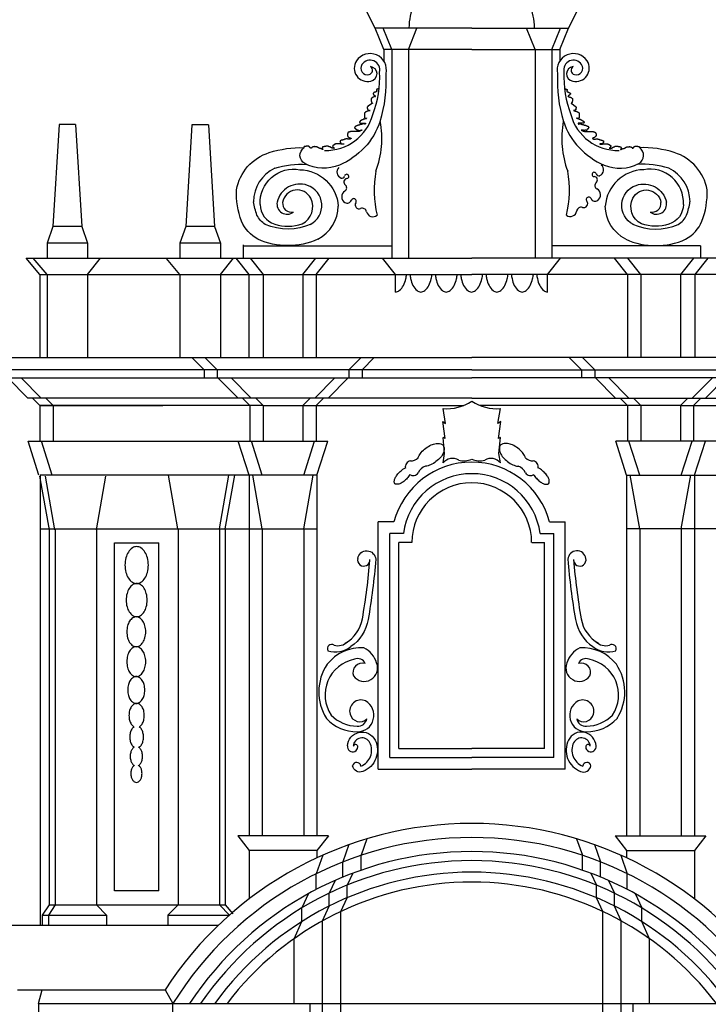
# Model space of a CAD drawing. Extents: x -59 to 4, y 7 to 66.4.
# Drawn here: x -51.4 to -49.3, y 61.9 to 64.9 of the extents above; entities that cross this region are included whole.
import ezdxf

# ---------------------------------------------------------------- set-up
doc = ezdxf.new("R2010")
doc.units = 0
doc.header["$MEASUREMENT"] = 0
doc.layers.get('0').update_dxf_attribs({"color": 4, "linetype": 'CONTINUOUS'})

msp = doc.modelspace()

# ---------------------------------------------------------------- linework, layer by layer
at = {"color": 7}
for p, q in [((-50.3535, 64.8497), (-50.3827, 64.9069)), ((-49.769, 64.8497), (-49.7399, 64.9069)), ((-50.3272, 64.7847), (-50.3535, 64.8497)), ((-50.0613, 64.8497), (-50.3535, 64.8497)), ((-50.3029, 64.7847), (-50.3292, 64.8497)), ((-50.2529, 64.7847), (-50.2271, 64.8497)), ((-50.0613, 64.8497), (-49.769, 64.8497)), ((-49.8696, 64.7847), (-49.8954, 64.8497)), ((-49.8196, 64.7847), (-49.7933, 64.8497)), ((-49.7954, 64.7847), (-49.769, 64.8497)), ((-50.3272, 64.7847), (-50.3272, 64.7496)), ((-50.3029, 64.7847), (-50.3272, 64.7847)), ((-50.0613, 64.7847), (-50.3029, 64.7847)), ((-50.3029, 64.7847), (-50.3029, 64.1537)), ((-50.2529, 64.7847), (-50.2529, 64.1537)), ((-50.0613, 64.7847), (-49.8196, 64.7847)), ((-49.8696, 64.7847), (-49.8696, 64.1537)), ((-49.8196, 64.7847), (-49.8196, 64.1537)), ((-49.8196, 64.7847), (-49.7954, 64.7847)), ((-49.7954, 64.7847), (-49.7954, 64.7496)), ((-51.3095, 64.5579), (-51.3283, 64.2489)), ((-51.2595, 64.5579), (-51.3095, 64.5579)), ((-51.2595, 64.5579), (-51.2408, 64.2488)), ((-50.9076, 64.5566), (-50.9264, 64.2489)), ((-50.8576, 64.5566), (-50.9076, 64.5566)), ((-50.8576, 64.5566), (-50.8389, 64.2488)), ((-51.3283, 64.2489), (-51.3458, 64.1989)), ((-51.2408, 64.2488), (-51.3283, 64.2489)), ((-51.2408, 64.2488), (-51.2233, 64.1988)), ((-50.9264, 64.2489), (-50.9439, 64.1989)), ((-50.8389, 64.2488), (-50.9264, 64.2489)), ((-50.8389, 64.2488), (-50.8214, 64.1988)), ((-51.2233, 64.1988), (-51.3458, 64.1989)), ((-51.3458, 64.1989), (-51.3458, 64.1537)), ((-51.2233, 64.1988), (-51.2233, 64.1537)), ((-50.8214, 64.1988), (-50.9439, 64.1989)), ((-50.9439, 64.1989), (-50.9439, 64.1537)), ((-50.8214, 64.1988), (-50.8214, 64.1537)), ((-50.753, 64.1937), (-50.753, 64.1537)), ((-50.753, 64.1904), (-50.3025, 64.1904)), ((-49.3695, 64.1904), (-49.8201, 64.1904)), ((-49.3695, 64.1904), (-49.3695, 64.1537)), ((-51.3674, 64.1039), (-51.4092, 64.1537)), ((-51.4092, 64.1537), (-50.0613, 64.1537)), ((-51.3458, 64.1039), (-51.3876, 64.1537)), ((-51.3458, 64.1537), (-51.2233, 64.1537)), ((-51.2233, 64.1039), (-51.184, 64.1537)), ((-50.9439, 64.1039), (-50.9847, 64.1524)), ((-50.9439, 64.1537), (-50.8214, 64.1537)), ((-50.8214, 64.1039), (-50.7821, 64.1537)), ((-50.7749, 64.1537), (-50.7356, 64.1039)), ((-50.7314, 64.1537), (-50.6921, 64.1039)), ((-50.5721, 64.1039), (-50.5329, 64.1537)), ((-50.5321, 64.1039), (-50.4929, 64.1537)), ((-50.2919, 64.1039), (-50.3312, 64.1537)), ((-48.7133, 64.1537), (-50.0613, 64.1537)), ((-49.832, 64.1039), (-49.7928, 64.1537)), ((-49.5904, 64.1039), (-49.6296, 64.1537)), ((-49.5504, 64.1039), (-49.5896, 64.1537)), ((-49.3911, 64.1537), (-49.4304, 64.1039)), ((-49.3476, 64.1537), (-49.3869, 64.1039)), ((-51.3674, 64.1039), (-51.3674, 63.8527)), ((-51.3674, 64.1039), (-50.0613, 64.1039)), ((-51.3458, 64.1039), (-51.3458, 63.8528)), ((-51.2233, 64.1039), (-51.2233, 63.8548)), ((-50.9439, 64.1039), (-50.9439, 63.8528)), ((-50.8214, 64.1039), (-50.8214, 63.8548)), ((-50.7356, 64.1039), (-50.7356, 63.8527)), ((-50.6921, 64.1039), (-50.6921, 63.8527)), ((-50.5721, 64.1039), (-50.5721, 63.8527)), ((-50.5321, 64.1039), (-50.5321, 63.8527)), ((-50.2919, 64.0508), (-50.2919, 64.1039)), ((-48.7552, 64.1039), (-50.0613, 64.1039)), ((-49.832, 64.0508), (-49.832, 64.1039)), ((-49.5904, 64.1039), (-49.5904, 63.8527)), ((-49.5504, 64.1039), (-49.5504, 63.8527)), ((-49.4304, 64.1039), (-49.4304, 63.8527)), ((-49.3869, 64.1039), (-49.3869, 63.8527)), ((-51.6063, 63.8527), (-50.0613, 63.8527)), ((-51.5434, 63.8527), (-50.0954, 63.8527)), ((-50.9081, 63.8527), (-50.8711, 63.8156)), ((-50.8681, 63.8527), (-50.8311, 63.8156)), ((-50.3961, 63.8527), (-50.4332, 63.8156)), ((-50.3561, 63.8527), (-50.3932, 63.8156)), ((-48.4779, 63.8527), (-50.0613, 63.8527)), ((-48.4779, 63.8527), (-50.0272, 63.8527)), ((-49.7664, 63.8527), (-49.7294, 63.8156)), ((-49.7264, 63.8527), (-49.6894, 63.8156)), ((-50.0613, 63.8156), (-51.5063, 63.8156)), ((-50.8711, 63.8156), (-50.8711, 63.7906)), ((-50.8311, 63.8156), (-50.8311, 63.7906)), ((-50.4332, 63.8156), (-50.4332, 63.7906)), ((-50.3932, 63.8156), (-50.3932, 63.7906)), ((-50.0613, 63.8156), (-48.4779, 63.8156)), ((-49.7294, 63.8156), (-49.7294, 63.7906)), ((-49.6894, 63.8156), (-49.6894, 63.7906)), ((-51.5063, 63.7906), (-50.0613, 63.7906)), ((-51.464, 63.7906), (-51.4034, 63.7299)), ((-51.424, 63.7906), (-51.3634, 63.7299)), ((-50.8288, 63.7906), (-50.7681, 63.7299)), ((-50.7888, 63.7906), (-50.7281, 63.7299)), ((-50.4755, 63.7906), (-50.5361, 63.7299)), ((-50.4355, 63.7906), (-50.4961, 63.7299)), ((-48.6162, 63.7906), (-50.0613, 63.7906)), ((-49.687, 63.7906), (-49.6264, 63.7299)), ((-49.647, 63.7906), (-49.5864, 63.7299)), ((-49.3338, 63.7906), (-49.3944, 63.7299)), ((-49.2938, 63.7906), (-49.3544, 63.7299)), ((-50.0613, 63.7299), (-51.4034, 63.7299)), ((-51.3896, 63.7299), (-51.3674, 63.7077)), ((-51.3674, 63.7077), (-51.3674, 63.5999)), ((-50.6921, 63.7077), (-51.3674, 63.7077)), ((-51.3669, 63.7077), (-50.9952, 63.7077)), ((-51.3496, 63.7299), (-51.3274, 63.7077)), ((-51.3274, 63.7077), (-51.3274, 63.5999)), ((-50.7544, 63.7299), (-50.7321, 63.7077)), ((-50.7321, 63.7077), (-50.7321, 63.5999)), ((-50.7144, 63.7299), (-50.6921, 63.7077)), ((-50.6921, 63.7077), (-50.6921, 63.5999)), ((-50.6921, 63.7077), (-50.0857, 63.7077)), ((-50.5499, 63.7299), (-50.5721, 63.7077)), ((-50.5721, 63.7077), (-50.5721, 63.5999)), ((-50.5099, 63.7299), (-50.5321, 63.7077)), ((-50.5321, 63.7077), (-50.5321, 63.5999)), ((-50.0613, 63.7299), (-48.7192, 63.7299)), ((-49.4304, 63.7077), (-50.0368, 63.7077)), ((-49.6126, 63.7299), (-49.5904, 63.7077)), ((-49.5904, 63.7077), (-49.5904, 63.5999)), ((-49.5726, 63.7299), (-49.5504, 63.7077)), ((-49.5504, 63.7077), (-49.5504, 63.5999)), ((-49.4081, 63.7299), (-49.4304, 63.7077)), ((-49.4304, 63.7077), (-48.7552, 63.7077)), ((-49.4304, 63.7077), (-49.4304, 63.5999)), ((-49.3681, 63.7299), (-49.3904, 63.7077)), ((-49.3904, 63.7077), (-49.3904, 63.5999)), ((-50.1404, 63.6533), (-50.148, 63.6981)), ((-49.9821, 63.6533), (-49.9746, 63.6981)), ((-50.1419, 63.6078), (-50.1487, 63.6594)), ((-50.1487, 63.6594), (-50.1404, 63.6533)), ((-49.9738, 63.6594), (-49.9821, 63.6533)), ((-49.9806, 63.6078), (-49.9738, 63.6594)), ((-51.3701, 63.4964), (-51.403, 63.5999)), ((-51.403, 63.5999), (-50.4965, 63.5999)), ((-51.3301, 63.4964), (-51.363, 63.5999)), ((-50.7349, 63.4964), (-50.7678, 63.5999)), ((-50.6949, 63.4964), (-50.7278, 63.5999)), ((-50.5694, 63.4964), (-50.5365, 63.5999)), ((-50.5294, 63.4964), (-50.4965, 63.5999)), ((-50.1434, 63.5622), (-50.148, 63.6101)), ((-50.1419, 63.6078), (-50.148, 63.6101)), ((-49.9746, 63.6101), (-49.9806, 63.6078)), ((-49.9791, 63.5622), (-49.9746, 63.6101)), ((-48.7195, 63.5999), (-49.6261, 63.5999)), ((-49.5931, 63.4964), (-49.6261, 63.5999)), ((-49.5531, 63.4964), (-49.5861, 63.5999)), ((-49.4276, 63.4964), (-49.3947, 63.5999)), ((-49.3876, 63.4964), (-49.3547, 63.5999)), ((-50.148, 63.5334), (-50.1434, 63.5622)), ((-49.9746, 63.5334), (-49.9791, 63.5622)), ((-50.5294, 63.4964), (-51.3669, 63.4964)), ((-51.3669, 63.4964), (-51.3669, 62.1334)), ((-50.9499, 63.3337), (-50.9786, 63.4964)), ((-50.8244, 63.3337), (-50.7956, 63.4964)), ((-50.8069, 63.3337), (-50.7781, 63.4964)), ((-50.7349, 63.4964), (-50.7349, 62.4056)), ((-50.6949, 63.3337), (-50.7236, 63.4964)), ((-50.5694, 63.3337), (-50.5406, 63.4964)), ((-50.5294, 63.4964), (-50.5294, 62.4056)), ((-49.5931, 63.4964), (-48.7556, 63.4964)), ((-49.5931, 63.4964), (-49.5931, 62.4056)), ((-49.5531, 63.3337), (-49.5819, 63.4964)), ((-49.4276, 63.3337), (-49.3989, 63.4964)), ((-49.3876, 63.4964), (-49.3876, 62.4056)), ((-51.3387, 63.3309), (-51.3674, 63.4937)), ((-51.3221, 63.3309), (-51.3509, 63.4937)), ((-51.1966, 63.3309), (-51.1679, 63.4937)), ((-50.2967, 63.3549), (-50.3441, 63.3549)), ((-50.3441, 62.6072), (-50.3441, 63.3549)), ((-49.8258, 63.3549), (-49.7784, 63.3549)), ((-49.7784, 62.6072), (-49.7784, 63.3549)), ((-51.3669, 63.3337), (-50.5294, 63.3337)), ((-51.3391, 63.3337), (-51.3391, 62.1962)), ((-51.3216, 63.3309), (-51.3216, 62.1962)), ((-51.1966, 63.3309), (-51.1966, 62.1962)), ((-50.9494, 63.3337), (-50.9494, 62.1962)), ((-50.8244, 63.3337), (-50.8244, 62.1962)), ((-50.8069, 63.3337), (-50.8069, 62.1962)), ((-50.6949, 63.3337), (-50.6949, 62.4056)), ((-50.5694, 63.3337), (-50.5694, 62.4056)), ((-50.2681, 63.3199), (-50.3091, 63.3199)), ((-50.3091, 62.6422), (-50.3091, 63.3199)), ((-49.8545, 63.3199), (-49.8134, 63.3199)), ((-49.8134, 62.6422), (-49.8134, 63.3199)), ((-48.7556, 63.3337), (-49.5931, 63.3337)), ((-49.5531, 63.3337), (-49.5531, 62.4056)), ((-49.4276, 63.3337), (-49.4276, 62.4056)), ((-51.142, 62.2389), (-51.142, 63.2919)), ((-51.142, 63.2919), (-51.0076, 63.2919)), ((-51.0076, 62.2389), (-51.0076, 63.2919)), ((-50.2424, 63.2924), (-50.2816, 63.2924)), ((-50.2816, 62.6697), (-50.2816, 63.2924)), ((-49.8801, 63.2924), (-49.8409, 63.2924)), ((-49.8409, 62.6697), (-49.8409, 63.2924)), ((-50.2816, 62.6697), (-50.0613, 62.6697)), ((-49.8409, 62.6697), (-50.0613, 62.6697)), ((-50.3091, 62.6422), (-50.0613, 62.6422)), ((-49.8134, 62.6422), (-50.0613, 62.6422)), ((-50.3441, 62.6072), (-50.0613, 62.6072)), ((-49.7784, 62.6072), (-50.0613, 62.6072)), ((-50.7689, 62.4056), (-50.7349, 62.3606)), ((-50.4946, 62.4056), (-50.7689, 62.4056)), ((-50.4946, 62.4056), (-50.5294, 62.3606)), ((-50.3782, 62.3962), (-50.3956, 62.3462)), ((-49.7443, 62.3962), (-49.7269, 62.3462)), ((-49.6279, 62.4056), (-49.3536, 62.4056)), ((-49.6279, 62.4056), (-49.5931, 62.3606)), ((-49.3536, 62.4056), (-49.3876, 62.3606)), ((-50.4328, 62.3784), (-50.4509, 62.3262)), ((-49.6897, 62.3784), (-49.6716, 62.3262)), ((-50.7349, 62.3606), (-50.7349, 62.2139)), ((-50.5294, 62.3606), (-50.7349, 62.3606)), ((-50.5119, 62.3467), (-50.5314, 62.2906)), ((-50.5294, 62.3606), (-50.5294, 62.3387)), ((-50.3956, 62.3013), (-50.3956, 62.3465)), ((-49.7269, 62.3013), (-49.7269, 62.3465)), ((-49.6106, 62.3467), (-49.5911, 62.2906)), ((-49.5931, 62.3606), (-49.3876, 62.3606)), ((-49.5931, 62.3606), (-49.5931, 62.3387)), ((-49.3876, 62.3606), (-49.3876, 62.2139)), ((-50.4509, 62.2804), (-50.4509, 62.3262)), ((-49.6716, 62.2804), (-49.6716, 62.3262)), ((-50.5314, 62.243), (-50.5314, 62.2906)), ((-50.421, 62.2922), (-50.438, 62.2559)), ((-49.7015, 62.2922), (-49.6845, 62.2559)), ((-49.5911, 62.243), (-49.5911, 62.2906)), ((-50.4747, 62.2702), (-50.4929, 62.2315)), ((-50.438, 62.218), (-50.438, 62.2561)), ((-49.6845, 62.218), (-49.6845, 62.2561)), ((-49.6478, 62.2702), (-49.6296, 62.2315)), ((-51.0076, 62.2389), (-51.142, 62.2389)), ((-50.5549, 62.2304), (-50.5753, 62.1868)), ((-50.4929, 62.1925), (-50.4929, 62.2315)), ((-50.4572, 62.1765), (-50.4386, 62.2177)), ((-49.6654, 62.1765), (-49.6839, 62.2177)), ((-49.6296, 62.1925), (-49.6296, 62.2315)), ((-49.5676, 62.2304), (-49.5472, 62.1868)), ((-51.3391, 62.1962), (-51.3602, 62.1652)), ((-51.3216, 62.1962), (-51.3409, 62.1652)), ((-51.3391, 62.1962), (-50.8069, 62.1962)), ((-51.1966, 62.1962), (-51.1656, 62.1652)), ((-50.9494, 62.1962), (-50.9804, 62.1652)), ((-50.8244, 62.1962), (-50.7937, 62.1655)), ((-50.8069, 62.1962), (-50.7843, 62.1693)), ((-50.5753, 62.1456), (-50.5753, 62.1868)), ((-50.5129, 62.1479), (-50.4929, 62.1925)), ((-49.6096, 62.1479), (-49.6296, 62.1925)), ((-49.5472, 62.1456), (-49.5472, 62.1868)), ((-51.3602, 62.1652), (-51.3602, 62.1334)), ((-51.3602, 62.1652), (-51.1656, 62.1652)), ((-51.3409, 62.1652), (-51.3409, 62.1334)), ((-51.1656, 62.1652), (-51.1656, 62.1334)), ((-50.9804, 62.1652), (-50.9804, 62.1334)), ((-50.9804, 62.1652), (-50.794, 62.1652)), ((-50.4572, 61.8552), (-50.4572, 62.1765)), ((-49.6654, 61.8552), (-49.6654, 62.1765)), ((-50.8284, 62.1334), (-51.5063, 62.1334)), ((-50.5986, 62.0939), (-50.5753, 62.1456)), ((-50.5129, 61.7927), (-50.5129, 62.1479)), ((-49.6096, 61.7927), (-49.6096, 62.1479)), ((-49.5239, 62.0939), (-49.5472, 62.1456)), ((-50.5986, 61.8966), (-50.5986, 62.0939)), ((-49.5239, 61.8966), (-49.5239, 62.0939)), ((-51.4349, 61.9389), (-50.989, 61.9389)), ((-51.3721, 61.8974), (-51.3609, 61.9389)), ((-50.989, 61.9389), (-50.965, 61.8974)), ((-51.3721, 61.8974), (-51.3721, 61.8552)), ((-51.3721, 61.8974), (-49.1575, 61.8974)), ((-50.965, 61.8552), (-50.965, 61.8974)), ((-50.5497, 61.8552), (-50.5497, 61.8974)), ((-49.5729, 61.8552), (-49.5729, 61.8974))]:
    msp.add_line(p, q, dxfattribs=at)
for points in [[(-50.3417, 64.6658), (-50.3457, 64.6658), (-50.3457, 64.6648), (-50.3485, 64.6648), (-50.3485, 64.6639), (-50.3494, 64.6639), (-50.3494, 64.6601), (-50.3485, 64.6601), (-50.3485, 64.6592), (-50.3476, 64.6592), (-50.3485, 64.6592), (-50.3485, 64.6571), (-50.3504, 64.6571), (-50.3504, 64.6562), (-50.3513, 64.6562), (-50.3513, 64.6552), (-50.3553, 64.6552), (-50.3553, 64.6543), (-50.3572, 64.6543), (-50.3572, 64.6533), (-50.3581, 64.6533), (-50.3581, 64.6524), (-50.359, 64.6524), (-50.36, 64.6515), (-50.36, 64.6496), (-50.359, 64.6496), (-50.3581, 64.6486), (-50.3581, 64.6475), (-50.3572, 64.6475), (-50.3572, 64.6466), (-50.3553, 64.6466), (-50.3553, 64.6456), (-50.3543, 64.6456), (-50.3543, 64.6447), (-50.3532, 64.6447), (-50.3532, 64.6428), (-50.3523, 64.6428), (-50.3532, 64.6428), (-50.3532, 64.6437), (-50.3532, 64.6428), (-50.3553, 64.6428), (-50.3553, 64.6419), (-50.3572, 64.6419), (-50.3572, 64.6409), (-50.36, 64.6409), (-50.36, 64.64), (-50.3609, 64.64), (-50.3609, 64.639), (-50.3619, 64.639), (-50.3628, 64.6381), (-50.3637, 64.637), (-50.3649, 64.637), (-50.3649, 64.636), (-50.3658, 64.636), (-50.3658, 64.6285), (-50.3649, 64.6275), (-50.3649, 64.6245), (-50.3637, 64.6245), (-50.3637, 64.6236), (-50.3628, 64.6236), (-50.3628, 64.6227), (-50.3619, 64.6227), (-50.3619, 64.6217), (-50.3628, 64.6217), (-50.3628, 64.6208), (-50.3637, 64.6208), (-50.3637, 64.6198), (-50.3649, 64.6198), (-50.3743, 64.613), (-50.3743, 64.6121), (-50.3764, 64.6121), (-50.3764, 64.6112), (-50.3773, 64.6102), (-50.3773, 64.6074), (-50.3764, 64.6065), (-50.3764, 64.6044), (-50.3754, 64.6034), (-50.3754, 64.6025), (-50.3743, 64.6016), (-50.3743, 64.6006), (-50.3724, 64.6006), (-50.3724, 64.5997), (-50.3686, 64.5997), (-50.3705, 64.5997), (-50.3705, 64.5987), (-50.3743, 64.5987), (-50.3743, 64.5978), (-50.3773, 64.5978), (-50.3783, 64.5969), (-50.3792, 64.5969), (-50.3801, 64.5959), (-50.382, 64.5959), (-50.382, 64.595), (-50.3839, 64.595), (-50.3839, 64.5938), (-50.3848, 64.5929), (-50.386, 64.5929), (-50.386, 64.5777), (-50.3848, 64.5777), (-50.3848, 64.5767), (-50.3839, 64.5767), (-50.3839, 64.5758), (-50.3792, 64.5758), (-50.3792, 64.5777), (-50.3801, 64.5777), (-50.3801, 64.5767), (-50.3811, 64.5758), (-50.3839, 64.5758), (-50.3839, 64.5748), (-50.3848, 64.5748), (-50.386, 64.5739), (-50.3897, 64.5739), (-50.3897, 64.5728), (-50.3907, 64.5718), (-50.3935, 64.5718), (-50.3935, 64.5709), (-50.3944, 64.5709), (-50.3954, 64.5699), (-50.3965, 64.5699), (-50.3965, 64.569), (-50.3984, 64.569), (-50.3984, 64.5681), (-50.3993, 64.5681), (-50.3993, 64.5671), (-50.4003, 64.5671), (-50.4003, 64.5662), (-50.4012, 64.5662), (-50.4012, 64.5633), (-50.4003, 64.5633), (-50.4003, 64.5622), (-50.3984, 64.5622), (-50.3984, 64.5613), (-50.383, 64.5613), (-50.383, 64.5594), (-50.3839, 64.5594), (-50.3839, 64.5584), (-50.3848, 64.5584), (-50.386, 64.5594), (-50.3907, 64.5594), (-50.3916, 64.5584), (-50.3935, 64.5584), (-50.3944, 64.5575), (-50.3984, 64.5575), (-50.3993, 64.5566), (-50.4012, 64.5566), (-50.4012, 64.5556), (-50.405, 64.5556), (-50.4059, 64.5547), (-50.408, 64.5547), (-50.408, 64.5537), (-50.4099, 64.5537), (-50.4099, 64.5528), (-50.4127, 64.5528), (-50.4127, 64.5517), (-50.4137, 64.5507), (-50.4146, 64.5507), (-50.4146, 64.5488), (-50.4155, 64.5488), (-50.4155, 64.5479), (-50.4146, 64.547), (-50.4137, 64.547), (-50.4137, 64.5451), (-50.4127, 64.5451), (-50.4127, 64.5441), (-50.4118, 64.5432), (-50.4099, 64.5432), (-50.4099, 64.5423), (-50.409, 64.5423), (-50.409, 64.5402), (-50.408, 64.5402), (-50.408, 64.5383), (-50.408, 64.5392), (-50.4059, 64.5392), (-50.4059, 64.5402), (-50.4031, 64.5402), (-50.4031, 64.5392), (-50.3993, 64.5392), (-50.3993, 64.5402), (-50.3926, 64.5402), (-50.3944, 64.5402), (-50.3926, 64.5402), (-50.3944, 64.5402), (-50.3944, 64.5392), (-50.3965, 64.5392), (-50.3965, 64.5383), (-50.3984, 64.5383), (-50.3984, 64.5374), (-50.4012, 64.5374), (-50.4022, 64.5364), (-50.428, 64.5364), (-50.4291, 64.5355), (-50.431, 64.5355), (-50.4319, 64.5345), (-50.4348, 64.5345), (-50.4348, 64.5336), (-50.4357, 64.5336), (-50.4357, 64.5317), (-50.4366, 64.5317), (-50.4366, 64.5308), (-50.4376, 64.5296), (-50.4376, 64.5231), (-50.4366, 64.5221), (-50.4357, 64.5221), (-50.4357, 64.5202), (-50.4348, 64.5202), (-50.4338, 64.5191), (-50.4329, 64.5182), (-50.431, 64.5182), (-50.431, 64.5172), (-50.428, 64.5172), (-50.428, 64.5163), (-50.4261, 64.5163), (-50.4261, 64.5153), (-50.427, 64.5153), (-50.427, 64.5144), (-50.428, 64.5144), (-50.4291, 64.5134), (-50.4357, 64.5134), (-50.4376, 64.5144), (-50.4425, 64.5144), (-50.4425, 64.5134), (-50.4462, 64.5134), (-50.4462, 64.5125), (-50.4472, 64.5125), (-50.4481, 64.5116), (-50.4511, 64.5116), (-50.4521, 64.5106), (-50.4559, 64.5106), (-50.4559, 64.5097), (-50.4577, 64.5097), (-50.4587, 64.5086), (-50.4596, 64.5086), (-50.4596, 64.5067), (-50.4606, 64.5057), (-50.4606, 64.5048), (-50.4596, 64.5048), (-50.4596, 64.5029), (-50.4587, 64.5029), (-50.4587, 64.502), (-50.4577, 64.502), (-50.4577, 64.5001), (-50.4568, 64.5001), (-50.4568, 64.4991), (-50.4481, 64.4991), (-50.4481, 64.498), (-50.4568, 64.498), (-50.4577, 64.4991), (-50.4732, 64.4991), (-50.4732, 64.498), (-50.476, 64.498), (-50.476, 64.4971), (-50.4769, 64.4971), (-50.4769, 64.4961), (-50.4788, 64.4961), (-50.4788, 64.4952), (-50.4798, 64.4952), (-50.4798, 64.4942), (-50.4817, 64.4942), (-50.4817, 64.4933), (-50.4828, 64.4924), (-50.4817, 64.4914), (-50.4817, 64.4905), (-50.4807, 64.4895), (-50.4798, 64.4895), (-50.4798, 64.4875), (-50.4788, 64.4875), (-50.4788, 64.4865), (-50.4769, 64.4865), (-50.4769, 64.4856), (-50.4817, 64.4856), (-50.4817, 64.4865), (-50.4847, 64.4865), (-50.4847, 64.4875), (-50.4866, 64.4875), (-50.4866, 64.4886), (-50.4875, 64.4886), (-50.4875, 64.4895), (-50.4894, 64.4895), (-50.4894, 64.4905), (-50.4931, 64.4905), (-50.4931, 64.4914), (-50.4943, 64.4914), (-50.4952, 64.4924), (-50.5027, 64.4924), (-50.5037, 64.4914), (-50.5076, 64.4914), (-50.5086, 64.4905), (-50.5124, 64.4905), (-50.5124, 64.4886), (-50.5133, 64.4886), (-50.5133, 64.4846), (-50.5124, 64.4846), (-50.5124, 64.4828), (-50.5114, 64.4828), (-50.5114, 64.4818), (-50.5133, 64.4818), (-50.5133, 64.4828), (-50.5154, 64.4828), (-50.5154, 64.4837), (-50.5173, 64.4837), (-50.5173, 64.4846), (-50.522, 64.4846), (-50.522, 64.4856), (-50.5229, 64.4856), (-50.5229, 64.4865), (-50.5238, 64.4865), (-50.5238, 64.4875), (-50.5259, 64.4875), (-50.5259, 64.4886), (-50.5269, 64.4886), (-50.5269, 64.4895), (-50.5287, 64.4895), (-50.5297, 64.4905), (-50.5374, 64.4905), (-50.5374, 64.4914), (-50.5383, 64.4914), (-50.5393, 64.4905), (-50.5421, 64.4905), (-50.5431, 64.4895), (-50.544, 64.4895), (-50.5449, 64.4886), (-50.5459, 64.4875), (-50.5459, 64.4865), (-50.5489, 64.4865), (-50.5489, 64.4875), (-50.5498, 64.4875), (-50.5498, 64.4886), (-50.5508, 64.4886), (-50.5508, 64.4895), (-50.5517, 64.4895), (-50.5517, 64.4905), (-50.5527, 64.4905), (-50.5527, 64.4914), (-50.5545, 64.4914), (-50.5545, 64.4924), (-50.5623, 64.4924), (-50.5632, 64.4914), (-50.5679, 64.4914), (-50.5679, 64.4905), (-50.569, 64.4905), (-50.569, 64.4875), (-50.57, 64.4875)], [(-49.7808, 64.6658), (-49.7769, 64.6658), (-49.7769, 64.6648), (-49.774, 64.6648), (-49.774, 64.6639), (-49.7731, 64.6639), (-49.7731, 64.6601), (-49.774, 64.6601), (-49.774, 64.6592), (-49.775, 64.6592), (-49.774, 64.6592), (-49.774, 64.6571), (-49.7722, 64.6571), (-49.7722, 64.6562), (-49.7712, 64.6562), (-49.7712, 64.6552), (-49.7673, 64.6552), (-49.7673, 64.6543), (-49.7654, 64.6543), (-49.7654, 64.6533), (-49.7644, 64.6533), (-49.7644, 64.6524), (-49.7635, 64.6524), (-49.7626, 64.6515), (-49.7626, 64.6496), (-49.7635, 64.6496), (-49.7644, 64.6486), (-49.7644, 64.6475), (-49.7654, 64.6475), (-49.7654, 64.6466), (-49.7673, 64.6466), (-49.7673, 64.6456), (-49.7682, 64.6456), (-49.7682, 64.6447), (-49.7693, 64.6447), (-49.7693, 64.6428), (-49.7703, 64.6428), (-49.7693, 64.6428), (-49.7693, 64.6437), (-49.7693, 64.6428), (-49.7673, 64.6428), (-49.7673, 64.6419), (-49.7654, 64.6419), (-49.7654, 64.6409), (-49.7626, 64.6409), (-49.7626, 64.64), (-49.7616, 64.64), (-49.7616, 64.639), (-49.7607, 64.639), (-49.7597, 64.6381), (-49.7588, 64.637), (-49.7577, 64.637), (-49.7577, 64.636), (-49.7567, 64.636), (-49.7567, 64.6285), (-49.7577, 64.6275), (-49.7577, 64.6245), (-49.7588, 64.6245), (-49.7588, 64.6236), (-49.7597, 64.6236), (-49.7597, 64.6227), (-49.7607, 64.6227), (-49.7607, 64.6217), (-49.7597, 64.6217), (-49.7597, 64.6208), (-49.7588, 64.6208), (-49.7588, 64.6198), (-49.7577, 64.6198), (-49.7482, 64.613), (-49.7482, 64.6121), (-49.7462, 64.6121), (-49.7462, 64.6112), (-49.7452, 64.6102), (-49.7452, 64.6074), (-49.7462, 64.6065), (-49.7462, 64.6044), (-49.7471, 64.6034), (-49.7471, 64.6025), (-49.7482, 64.6016), (-49.7482, 64.6006), (-49.7501, 64.6006), (-49.7501, 64.5997), (-49.7539, 64.5997), (-49.752, 64.5997), (-49.752, 64.5987), (-49.7482, 64.5987), (-49.7482, 64.5978), (-49.7452, 64.5978), (-49.7443, 64.5969), (-49.7433, 64.5969), (-49.7424, 64.5959), (-49.7405, 64.5959), (-49.7405, 64.595), (-49.7386, 64.595), (-49.7386, 64.5938), (-49.7377, 64.5929), (-49.7366, 64.5929), (-49.7366, 64.5777), (-49.7377, 64.5777), (-49.7377, 64.5767), (-49.7386, 64.5767), (-49.7386, 64.5758), (-49.7433, 64.5758), (-49.7433, 64.5777), (-49.7424, 64.5777), (-49.7424, 64.5767), (-49.7415, 64.5758), (-49.7386, 64.5758), (-49.7386, 64.5748), (-49.7377, 64.5748), (-49.7366, 64.5739), (-49.7328, 64.5739), (-49.7328, 64.5728), (-49.7319, 64.5718), (-49.729, 64.5718), (-49.729, 64.5709), (-49.7281, 64.5709), (-49.7271, 64.5699), (-49.726, 64.5699), (-49.726, 64.569), (-49.7241, 64.569), (-49.7241, 64.5681), (-49.7232, 64.5681), (-49.7232, 64.5671), (-49.7223, 64.5671), (-49.7223, 64.5662), (-49.7213, 64.5662), (-49.7213, 64.5633), (-49.7223, 64.5633), (-49.7223, 64.5622), (-49.7241, 64.5622), (-49.7241, 64.5613), (-49.7396, 64.5613), (-49.7396, 64.5594), (-49.7386, 64.5594), (-49.7386, 64.5584), (-49.7377, 64.5584), (-49.7366, 64.5594), (-49.7319, 64.5594), (-49.7309, 64.5584), (-49.729, 64.5584), (-49.7281, 64.5575), (-49.7241, 64.5575), (-49.7232, 64.5566), (-49.7213, 64.5566), (-49.7213, 64.5556), (-49.7175, 64.5556), (-49.7166, 64.5547), (-49.7145, 64.5547), (-49.7145, 64.5537), (-49.7126, 64.5537), (-49.7126, 64.5528), (-49.7098, 64.5528), (-49.7098, 64.5517), (-49.7089, 64.5507), (-49.7079, 64.5507), (-49.7079, 64.5488), (-49.707, 64.5488), (-49.707, 64.5479), (-49.7079, 64.547), (-49.7089, 64.547), (-49.7089, 64.5451), (-49.7098, 64.5451), (-49.7098, 64.5441), (-49.7108, 64.5432), (-49.7126, 64.5432), (-49.7126, 64.5423), (-49.7136, 64.5423), (-49.7136, 64.5402), (-49.7145, 64.5402), (-49.7145, 64.5383), (-49.7145, 64.5392), (-49.7166, 64.5392), (-49.7166, 64.5402), (-49.7194, 64.5402), (-49.7194, 64.5392), (-49.7232, 64.5392), (-49.7232, 64.5402), (-49.73, 64.5402), (-49.7281, 64.5402), (-49.73, 64.5402), (-49.7281, 64.5402), (-49.7281, 64.5392), (-49.726, 64.5392), (-49.726, 64.5383), (-49.7241, 64.5383), (-49.7241, 64.5374), (-49.7213, 64.5374), (-49.7204, 64.5364), (-49.6946, 64.5364), (-49.6934, 64.5355), (-49.6916, 64.5355), (-49.6906, 64.5345), (-49.6878, 64.5345), (-49.6878, 64.5336), (-49.6868, 64.5336), (-49.6868, 64.5317), (-49.6859, 64.5317), (-49.6859, 64.5308), (-49.685, 64.5296), (-49.685, 64.5231), (-49.6859, 64.5221), (-49.6868, 64.5221), (-49.6868, 64.5202), (-49.6878, 64.5202), (-49.6887, 64.5191), (-49.6897, 64.5182), (-49.6916, 64.5182), (-49.6916, 64.5172), (-49.6946, 64.5172), (-49.6946, 64.5163), (-49.6964, 64.5163), (-49.6964, 64.5153), (-49.6955, 64.5153), (-49.6955, 64.5144), (-49.6946, 64.5144), (-49.6934, 64.5134), (-49.6868, 64.5134), (-49.685, 64.5144), (-49.6801, 64.5144), (-49.6801, 64.5134), (-49.6763, 64.5134), (-49.6763, 64.5125), (-49.6754, 64.5125), (-49.6744, 64.5116), (-49.6714, 64.5116), (-49.6705, 64.5106), (-49.6667, 64.5106), (-49.6667, 64.5097), (-49.6648, 64.5097), (-49.6639, 64.5086), (-49.6629, 64.5086), (-49.6629, 64.5067), (-49.662, 64.5057), (-49.662, 64.5048), (-49.6629, 64.5048), (-49.6629, 64.5029), (-49.6639, 64.5029), (-49.6639, 64.502), (-49.6648, 64.502), (-49.6648, 64.5001), (-49.6657, 64.5001), (-49.6657, 64.4991), (-49.6744, 64.4991), (-49.6744, 64.498), (-49.6657, 64.498), (-49.6648, 64.4991), (-49.6494, 64.4991), (-49.6494, 64.498), (-49.6465, 64.498), (-49.6465, 64.4971), (-49.6456, 64.4971), (-49.6456, 64.4961), (-49.6437, 64.4961), (-49.6437, 64.4952), (-49.6428, 64.4952), (-49.6428, 64.4942), (-49.6409, 64.4942), (-49.6409, 64.4933), (-49.6398, 64.4924), (-49.6409, 64.4914), (-49.6409, 64.4905), (-49.6418, 64.4895), (-49.6428, 64.4895), (-49.6428, 64.4875), (-49.6437, 64.4875), (-49.6437, 64.4865), (-49.6456, 64.4865), (-49.6456, 64.4856), (-49.6409, 64.4856), (-49.6409, 64.4865), (-49.6379, 64.4865), (-49.6379, 64.4875), (-49.636, 64.4875), (-49.636, 64.4886), (-49.635, 64.4886), (-49.635, 64.4895), (-49.6332, 64.4895), (-49.6332, 64.4905), (-49.6294, 64.4905), (-49.6294, 64.4914), (-49.6283, 64.4914), (-49.6273, 64.4924), (-49.6198, 64.4924), (-49.6188, 64.4914), (-49.6149, 64.4914), (-49.614, 64.4905), (-49.6102, 64.4905), (-49.6102, 64.4886), (-49.6092, 64.4886), (-49.6092, 64.4846), (-49.6102, 64.4846), (-49.6102, 64.4828), (-49.6111, 64.4828), (-49.6111, 64.4818), (-49.6092, 64.4818), (-49.6092, 64.4828), (-49.6072, 64.4828), (-49.6072, 64.4837), (-49.6053, 64.4837), (-49.6053, 64.4846), (-49.6006, 64.4846), (-49.6006, 64.4856), (-49.5996, 64.4856), (-49.5996, 64.4865), (-49.5987, 64.4865), (-49.5987, 64.4875), (-49.5966, 64.4875), (-49.5966, 64.4886), (-49.5957, 64.4886), (-49.5957, 64.4895), (-49.5938, 64.4895), (-49.5929, 64.4905), (-49.5851, 64.4905), (-49.5851, 64.4914), (-49.5842, 64.4914), (-49.5833, 64.4905), (-49.5804, 64.4905), (-49.5795, 64.4895), (-49.5785, 64.4895), (-49.5776, 64.4886), (-49.5767, 64.4875), (-49.5767, 64.4865), (-49.5736, 64.4865), (-49.5736, 64.4875), (-49.5727, 64.4875), (-49.5727, 64.4886), (-49.5718, 64.4886), (-49.5718, 64.4895), (-49.5708, 64.4895), (-49.5708, 64.4905), (-49.5699, 64.4905), (-49.5699, 64.4914), (-49.568, 64.4914), (-49.568, 64.4924), (-49.5603, 64.4924), (-49.5593, 64.4914), (-49.5546, 64.4914), (-49.5546, 64.4905), (-49.5535, 64.4905), (-49.5535, 64.4875), (-49.5526, 64.4875)]]:
    msp.add_lwpolyline(points, dxfattribs=at)
for points in [[(-50.3381, 64.5673, -0.21299), (-50.4617, 64.4349, -0.226533), (-50.5662, 64.4397, -0.572185), (-50.5681, 64.4877, -0.130414)], [(-49.7844, 64.5673, 0.21299), (-49.6608, 64.4349, 0.226533), (-49.5564, 64.4397, 0.572185), (-49.5544, 64.4877, 0.130414)], [(-50.7732, 64.3601, -0.276359), (-50.6738, 64.4728, -0.085173), (-50.5684, 64.4875, -1.214675)], [(-49.3493, 64.3601, 0.276359), (-49.4488, 64.4728, 0.085173), (-49.5541, 64.4875, 1.214675)], [(-50.701, 64.3157, -0.489882), (-50.5813, 64.4208, -0.386353), (-50.465, 64.3106, 1.429155)], [(-50.6571, 64.4256, -0.092442), (-50.5608, 64.437, -0.135379)], [(-49.4215, 64.3157, 0.489882), (-49.5413, 64.4208, 0.386353), (-49.6576, 64.3106, -1.429155)], [(-49.4654, 64.4256, 0.092442), (-49.5617, 64.437, 0.135379)], [(-50.5269, 64.2106, -0.215164), (-50.708, 64.2106, -0.172969), (-50.7574, 64.265, -0.096448), (-50.7732, 64.3601, -0.248066)], [(-50.5499, 64.255, 0.658636), (-50.5585, 64.3736, 0.445616), (-50.6498, 64.3231, 0.368459)], [(-50.5743, 64.2569, 0.414209), (-50.5484, 64.3347, 0.725084), (-50.6333, 64.322, -0.55535)], [(-49.5727, 64.255, -0.658636), (-49.5641, 64.3736, -0.445616), (-49.4727, 64.3231, -0.368459)], [(-49.5957, 64.2106, 0.215164), (-49.4146, 64.2106, 0.172969), (-49.3652, 64.265, 0.096448), (-49.3493, 64.3601, 0.248066)], [(-49.5482, 64.2569, -0.414209), (-49.5741, 64.3347, -0.725084), (-49.4893, 64.322, 0.55535)], [(-50.5474, 64.2561, -0.212327), (-50.6857, 64.2554, -0.162733), (-50.7109, 64.2835, -0.051907), (-50.7212, 64.324, -0.095206)], [(-50.701, 64.3157, 0.328418), (-50.6573, 64.2562, 0.157035), (-50.5743, 64.2569, 0.442292)], [(-50.5269, 64.2106, 0.275959), (-50.465, 64.3106, 0.470894)], [(-49.5957, 64.2106, -0.275959), (-49.6576, 64.3106, -0.470894)], [(-49.5751, 64.2561, 0.212327), (-49.4368, 64.2554, 0.162733), (-49.4117, 64.2835, 0.051907), (-49.4014, 64.324, 0.095206)], [(-49.4215, 64.3157, -0.328418), (-49.4652, 64.2562, -0.157035), (-49.5482, 64.2569, -0.442292)], [(-50.2919, 64.0508, 0.174036), (-50.2804, 64.0549, 0.104324), (-50.2678, 64.0705, 0.065215), (-50.2605, 64.0909, 0.024574), (-50.2584, 64.1039, 0.051363)], [(-50.2482, 64.1039, 0.023874), (-50.2462, 64.0913, 0.065215), (-50.2392, 64.0708, 0.104324), (-50.2268, 64.055, 0.174036), (-50.2153, 64.0508, 0.174036)], [(-50.2153, 64.0508, 0.174036), (-50.2037, 64.0549, 0.104324), (-50.1911, 64.0705, 0.065215), (-50.1838, 64.0909, 0.024574), (-50.1817, 64.1039, 0.051363)], [(-50.1715, 64.1039, 0.023874), (-50.1696, 64.0913, 0.065215), (-50.1625, 64.0708, 0.104324), (-50.1501, 64.055, 0.174036), (-50.1386, 64.0508, 0.174036)], [(-50.1386, 64.0508, 0.174036), (-50.1271, 64.0549, 0.104324), (-50.1145, 64.0705, 0.065215), (-50.1072, 64.0909, 0.024574), (-50.1051, 64.1039, 0.051363)], [(-50.0949, 64.1039, 0.023874), (-50.0929, 64.0913, 0.065215), (-50.0859, 64.0708, 0.104324), (-50.0735, 64.055, 0.174036), (-50.062, 64.0508, 0.174036)], [(-50.062, 64.0508, 0.174036), (-50.0504, 64.0549, 0.104324), (-50.0378, 64.0705, 0.065215), (-50.0306, 64.0909, 0.024574), (-50.0284, 64.1039, 0.051363)], [(-50.0182, 64.1039, 0.023874), (-50.0163, 64.0913, 0.065215), (-50.0092, 64.0708, 0.104324), (-49.9968, 64.055, 0.174036), (-49.9853, 64.0508, 0.174036)], [(-49.9853, 64.0508, 0.174036), (-49.9738, 64.0549, 0.104324), (-49.9612, 64.0705, 0.065215), (-49.9539, 64.0909, 0.024574), (-49.9518, 64.1039, 0.051363)], [(-49.9416, 64.1039, 0.023874), (-49.9396, 64.0913, 0.065215), (-49.9326, 64.0708, 0.104324), (-49.9202, 64.055, 0.174036), (-49.9087, 64.0508, 0.174036)], [(-49.9087, 64.0508, 0.174036), (-49.8971, 64.0549, 0.104324), (-49.8845, 64.0705, 0.065215), (-49.8773, 64.0909, 0.024574), (-49.8751, 64.1039, 0.051363)], [(-49.8649, 64.1039, 0.023874), (-49.863, 64.0913, 0.065215), (-49.8559, 64.0708, 0.104324), (-49.8435, 64.055, 0.174036), (-49.832, 64.0508, 0.174036)], [(-50.2238, 63.5485, -0.032004), (-50.2223, 63.5525, -0.069615), (-50.2142, 63.5654, -0.055836), (-50.2004, 63.5784, -0.055836), (-50.1841, 63.5881, -0.069615), (-50.1694, 63.5923, -0.105949), (-50.1553, 63.5914, -0.163291), (-50.1476, 63.5861, -0.163291)], [(-50.1476, 63.5861, -0.163291), (-50.1446, 63.5772, -0.105949), (-50.1476, 63.5634, -0.069615), (-50.1557, 63.5505, -0.055836), (-50.1695, 63.5375, -0.055836), (-50.1859, 63.5278, -0.069615), (-50.2005, 63.5235, -0.004244), (-50.2011, 63.5235, -0.163291)], [(-49.975, 63.5861, 0.163291), (-49.9779, 63.5772, 0.105949), (-49.9749, 63.5634, 0.069615), (-49.9668, 63.5505, 0.055836), (-49.953, 63.5375, 0.055836), (-49.9367, 63.5278, 0.069615), (-49.922, 63.5235, 0.004244), (-49.9215, 63.5235, 0.163291)], [(-49.8987, 63.5485, 0.032004), (-49.9002, 63.5525, 0.069615), (-49.9084, 63.5654, 0.055836), (-49.9221, 63.5784, 0.055836), (-49.9385, 63.5881, 0.069615), (-49.9531, 63.5923, 0.105949), (-49.9673, 63.5914, 0.163291), (-49.975, 63.5861, 0.163291)], [(-50.2483, 63.4981, -0.018472), (-50.2502, 63.4952, -0.044428), (-50.2591, 63.4845, -0.044428), (-50.2698, 63.4756, -0.05789), (-50.2792, 63.4705, -0.100093), (-50.2889, 63.4688, -0.19306), (-50.2937, 63.4708, -0.19306), (-50.2958, 63.4757, -0.100093), (-50.294, 63.4853, -0.05789), (-50.289, 63.4948, -0.044428), (-50.28, 63.5054, -0.044428), (-50.2693, 63.5144, -0.045299), (-50.262, 63.5185, -0.100093)], [(-49.8742, 63.4981, 0.018472), (-49.8724, 63.4952, 0.044428), (-49.8634, 63.4845, 0.044428), (-49.8527, 63.4756, 0.05789), (-49.8433, 63.4705, 0.100093), (-49.8336, 63.4688, 0.19306), (-49.8288, 63.4708, 0.19306), (-49.8268, 63.4757, 0.100093), (-49.8285, 63.4853, 0.05789), (-49.8336, 63.4948, 0.044428), (-49.8425, 63.5054, 0.044428), (-49.8532, 63.5144, 0.045299), (-49.8605, 63.5185, 0.100093)], [(-50.4063, 63.2442, -0.904832), (-50.3519, 63.242, -0.025646), (-50.3749, 63.0595, -0.207099), (-50.4275, 62.9776, -0.385269)], [(-49.7163, 63.2442, 0.904832), (-49.7706, 63.242, 0.025646), (-49.7476, 63.0595, 0.207099), (-49.6951, 62.9776, 0.385269)], [(-51.0748, 62.806, 0.14582), (-51.0831, 62.8035, 0.107165), (-51.0912, 62.7952, 0.077156), (-51.0961, 62.784, 0.064227), (-51.098, 62.7693, 0.064227), (-51.0961, 62.7547, 0.077156), (-51.0912, 62.7434, 0.107165), (-51.0831, 62.7352, 0.012166), (-51.0825, 62.7348, 0.14582)], [(-51.0672, 62.7348, 0.011943), (-51.0666, 62.7352, 0.107165), (-51.0584, 62.7434, 0.077156), (-51.0535, 62.7547, 0.064227), (-51.0516, 62.7693, 0.064227), (-51.0535, 62.784, 0.077156), (-51.0584, 62.7952, 0.107165), (-51.0666, 62.8035, 0.14582), (-51.0748, 62.806, 0.14582)], [(-51.0822, 62.7349, 0.107165), (-51.0896, 62.7275, 0.077156), (-51.094, 62.7173, 0.064227), (-51.0957, 62.7042, 0.064227), (-51.094, 62.691, 0.077156), (-51.0896, 62.6808, 0.107165), (-51.0822, 62.6734, 0.14582)], [(-51.0682, 62.6729, 0.016941), (-51.0674, 62.6734, 0.107165), (-51.06, 62.6808, 0.077156), (-51.0556, 62.691, 0.064227), (-51.0539, 62.7042, 0.064227), (-51.0556, 62.7173, 0.077156), (-51.06, 62.7275, 0.107165), (-51.0674, 62.7349, 0.14582)], [(-50.437, 62.6773, -0.776061), (-50.3537, 62.6947, -0.438801), (-50.3905, 62.5998, -0.471565), (-50.4217, 62.6171, -171.248579)], [(-49.6856, 62.6773, 0.776061), (-49.7689, 62.6947, 0.438801), (-49.7321, 62.5998, 0.471565), (-49.7008, 62.6171, 171.248579)], [(-51.0822, 62.6734, 0.107165), (-51.0888, 62.6667, 0.077156), (-51.0928, 62.6576, 0.064227), (-51.0944, 62.6457, 0.064227), (-51.0928, 62.6339, 0.077156), (-51.0888, 62.6247, 0.107165), (-51.0822, 62.618, 0.001264), (-51.0822, 62.618, 0.14582)], [(-51.0689, 62.618, 0.107165), (-51.0623, 62.6247, 0.077156), (-51.0583, 62.6339, 0.064227), (-51.0568, 62.6457, 0.064227), (-51.0583, 62.6576, 0.077156), (-51.0623, 62.6667, 0.107165), (-51.0689, 62.6734, 0.14582)], [(-51.0815, 62.6185, 0.107165), (-51.0874, 62.6125, 0.077156), (-51.091, 62.6042, 0.064227), (-51.0924, 62.5936, 0.064227), (-51.091, 62.5829, 0.077156), (-51.0874, 62.5747, 0.107165), (-51.0815, 62.5687, 0.14582), (-51.0755, 62.5669, 0.14582), (-51.0695, 62.5687, 0.107165), (-51.0635, 62.5747, 0.077156), (-51.0599, 62.5829, 0.064227), (-51.0586, 62.5936, 0.064227), (-51.0599, 62.6042, 0.077156), (-51.0635, 62.6125, 0.107165), (-51.0695, 62.6185, 0.14582)]]:
    msp.add_lwpolyline(points, format="xyb", dxfattribs=at)
for points in [[(-51.0747, 63.2804, 0.14582), (-51.0873, 63.2766, 0.107165), (-51.0997, 63.264, 0.077156), (-51.1072, 63.2468, 0.064227), (-51.1101, 63.2245, 0.064227), (-51.1072, 63.2022, 0.077156), (-51.0997, 63.185, 0.107165), (-51.0873, 63.1724, 0.14582), (-51.0747, 63.1687, 0.14582), (-51.0621, 63.1724, 0.107165), (-51.0497, 63.185, 0.077156), (-51.0422, 63.2022, 0.064227), (-51.0393, 63.2245, 0.064227), (-51.0422, 63.2468, 0.077156), (-51.0497, 63.264, 0.107165), (-51.0621, 63.2766, 0.14582)], [(-51.0747, 63.1687, 0.14582), (-51.086, 63.1653, 0.107165), (-51.0972, 63.154, 0.077156), (-51.1039, 63.1385, 0.064227), (-51.1065, 63.1184, 0.064227), (-51.1039, 63.0984, 0.077156), (-51.0972, 63.0829, 0.107165), (-51.086, 63.0715, 0.14582), (-51.0747, 63.0682, 0.14582), (-51.0634, 63.0715, 0.107165), (-51.0522, 63.0829, 0.077156), (-51.0455, 63.0984, 0.064227), (-51.0429, 63.1184, 0.064227), (-51.0455, 63.1385, 0.077156), (-51.0522, 63.154, 0.107165), (-51.0634, 63.1653, 0.14582)], [(-51.0759, 63.0678, 0.14582), (-51.0861, 63.0648, 0.107165), (-51.0961, 63.0546, 0.077156), (-51.1022, 63.0407, 0.064227), (-51.1045, 63.0226, 0.064227), (-51.1022, 63.0045, 0.077156), (-51.0961, 62.9906, 0.107165), (-51.0861, 62.9804, 0.14582), (-51.0759, 62.9774, 0.14582), (-51.0657, 62.9804, 0.107165), (-51.0556, 62.9906, 0.077156), (-51.0496, 63.0045, 0.064227), (-51.0472, 63.0226, 0.064227), (-51.0496, 63.0407, 0.077156), (-51.0556, 63.0546, 0.107165), (-51.0657, 63.0648, 0.14582)], [(-51.0759, 62.9774, 0.14582), (-51.0861, 62.9744, 0.107165), (-51.0961, 62.9642, 0.077156), (-51.1022, 62.9503, 0.064227), (-51.1045, 62.9322, 0.064227), (-51.1022, 62.9141, 0.077156), (-51.0961, 62.9002, 0.107165), (-51.0861, 62.89, 0.14582), (-51.0759, 62.887, 0.14582), (-51.0657, 62.89, 0.107165), (-51.0556, 62.9002, 0.077156), (-51.0496, 62.9141, 0.064227), (-51.0472, 62.9322, 0.064227), (-51.0496, 62.9503, 0.077156), (-51.0556, 62.9642, 0.107165), (-51.0657, 62.9744, 0.14582)], [(-51.076, 62.887, 0.14582), (-51.0852, 62.8843, 0.107165), (-51.0942, 62.8751, 0.077156), (-51.0997, 62.8626, 0.064227), (-51.1018, 62.8463, 0.064227), (-51.0997, 62.8301, 0.077156), (-51.0942, 62.8176, 0.107165), (-51.0852, 62.8084, 0.14582), (-51.076, 62.8056, 0.14582), (-51.0668, 62.8084, 0.107165), (-51.0578, 62.8176, 0.077156), (-51.0523, 62.8301, 0.064227), (-51.0502, 62.8463, 0.064227), (-51.0523, 62.8626, 0.077156), (-51.0578, 62.8751, 0.107165), (-51.0668, 62.8843, 0.14582)]]:
    msp.add_lwpolyline(points, format="xyb", close=True, dxfattribs=at)
for centre, radius, start, end in [((-50.0731, 64.8495), 0.1781, 86.1975, 179.9388), ((-50.0495, 64.8495), 0.1781, 0.0612, 93.8025), ((-50.3767, 64.7281), 0.04, 146.4095, 284.2139), ((-50.3688, 64.7228), 0.0495, 347.1941, 146.4095), ((-50.3688, 64.7228), 0.0295, 347.1941, 146.4095), ((-49.7538, 64.7228), 0.0495, 33.5905, 192.8059), ((-49.7538, 64.7228), 0.0295, 33.5905, 192.8059), ((-49.7459, 64.7281), 0.04, 255.7861, 33.5905), ((-50.3767, 64.7281), 0.02, 146.4095, 284.2139), ((-50.375, 64.7216), 0.0133, 284.2139, 57.8405), ((-50.3698, 64.711), 0.0219, 277.6233, 85.2896), ((-49.7528, 64.711), 0.0219, 94.7104, 262.3767), ((-49.7475, 64.7216), 0.0133, 122.1595, 255.7861), ((-49.7459, 64.7281), 0.02, 255.7861, 33.5905), ((-50.6586, 64.7017), 0.3188, 339.0473, 2.6281), ((-50.7419, 64.6896), 0.4219, 343.1382, 3.0222), ((-49.3806, 64.6896), 0.4219, 176.9778, 196.8618), ((-49.464, 64.7017), 0.3188, 177.3719, 200.9527), ((-50.5021, 64.6255), 0.1462, 268.2107, 345.0105), ((-49.6205, 64.6255), 0.1462, 194.9895, 271.7893), ((-50.6125, 64.5155), 0.2793, 339.305, 10.6859), ((-49.51, 64.5155), 0.2793, 169.3141, 200.695), ((-50.6083, 64.3238), 0.1129, 115.629, 179.8865), ((-50.4501, 64.4136), 0.0189, 133.0071, 250.3278), ((-49.6816, 64.4203), 0.0189, 293.5665, 50.8872), ((-49.5142, 64.3238), 0.1129, 0.1135, 64.371), ((-50.4538, 64.4033), 0.008, 250.3278, 349.5208), ((-50.4375, 64.3837), 0.0107, 96.905, 232.2001), ((-50.4396, 64.4007), 0.00643, 276.905, 169.5208), ((-50.0307, 64.3583), 0.3259, 169.662, 193.3494), ((-50.0919, 64.3583), 0.3259, 346.6506, 10.338), ((-49.6912, 64.4066), 0.00643, 14.3735, 266.9893), ((-49.6921, 64.3895), 0.0107, 311.6942, 86.9893), ((-49.6772, 64.4102), 0.008, 194.3735, 293.5665), ((-50.4511, 64.3661), 0.0115, 302.2415, 52.2001), ((-49.6773, 64.3729), 0.0115, 131.6942, 241.6528), ((-49.6925, 64.3448), 0.0205, 305.5572, 61.6528), ((-50.4341, 64.339), 0.0205, 122.2415, 238.3371), ((-50.4183, 64.3256), 0.00776, 325.1705, 159.8119), ((-49.7073, 64.3302), 0.00776, 24.0824, 218.7238), ((-49.6882, 64.3388), 0.0132, 204.0824, 305.5572), ((-50.6195, 64.3171), 0.0309, 168.7365, 308.1883), ((-50.6064, 64.3191), 0.027, 173.7562, 282.966), ((-50.4379, 64.3328), 0.0132, 238.3371, 339.8119), ((-50.4021, 64.3143), 0.0119, 145.1705, 292.7579), ((-50.3924, 64.2911), 0.0133, 12.2245, 112.7579), ((-49.7308, 64.2941), 0.0133, 71.1364, 171.6698), ((-49.7227, 64.318), 0.0119, 251.1364, 38.7238), ((-49.503, 64.3171), 0.0309, 231.8117, 11.2635), ((-49.5161, 64.3191), 0.027, 257.034, 6.2438), ((-50.3603, 64.298), 0.0195, 192.2245, 309.8761), ((-49.7633, 64.2988), 0.0195, 234.0182, 351.6698), ((-50.1381, 63.8408), 0.1431, 266.025, 302.4638), ((-49.9845, 63.8408), 0.1431, 237.5362, 273.975), ((-50.0613, 63.2924), 0.2436, 90, 165.135), ((-50.2443, 63.5217), 0.018, 98.2957, 192.6996), ((-50.2479, 63.5767), 0.0371, 271.5928, 310.5197), ((-50.1199, 63.5119), 0.0354, 57.5717, 142.5477), ((-50.0858, 63.6049), 0.065, 256.5559, 292.2032), ((-50.0367, 63.6049), 0.065, 247.7968, 283.4441), ((-50.0613, 63.2924), 0.2436, 14.865, 90), ((-50.0026, 63.5119), 0.0354, 37.4523, 122.4283), ((-49.8746, 63.5767), 0.0371, 229.4803, 268.4072), ((-49.8782, 63.5217), 0.018, 347.3004, 81.7043), ((-50.0613, 63.2924), 0.2086, 90, 172.4254), ((-50.2389, 63.5135), 0.018, 233.5337, 327.9376), ((-50.1901, 63.488), 0.0371, 107.1578, 154.6405), ((-50.0613, 63.2924), 0.2086, 7.5746, 90), ((-49.9324, 63.488), 0.0371, 25.3595, 72.8422), ((-49.8836, 63.5135), 0.018, 212.0624, 306.4663), ((-50.0613, 63.2924), 0.1811, 90, 180), ((-50.0613, 63.2924), 0.1811, 0, 90), ((-50.388, 63.2401), 0.0187, 167.1454, 2.8665), ((-52.1668, 63.3793), 1.8028, 349.8703, 355.5987), ((-49.7345, 63.2401), 0.0187, 177.1335, 12.8546), ((-47.9557, 63.3793), 1.8028, 184.4013, 190.1297), ((-50.4958, 63.0792), 0.105, 299.346, 350.704), ((-49.6268, 63.0792), 0.105, 189.296, 240.654), ((-50.4664, 63.0233), 0.0428, 254.603, 313.7338), ((-49.6561, 63.0233), 0.0428, 226.2662, 285.397), ((-50.3969, 62.8457), 0.1284, 85.955, 142.3279), ((-50.4852, 62.9714), 0.013, 55.0694, 207.618), ((-50.4731, 63.0344), 0.0729, 251.144, 308.7995), ((-50.4192, 62.9078), 0.073, 16.2461, 64.5591), ((-49.7034, 62.9078), 0.073, 115.4409, 163.7539), ((-49.7257, 62.8457), 0.1284, 37.6721, 94.045), ((-49.6494, 63.0344), 0.0729, 231.2005, 288.856), ((-49.6373, 62.9714), 0.013, 332.382, 124.9306), ((-50.3951, 62.8316), 0.1099, 101.015, 213.6331), ((-50.4061, 62.9179), 0.0237, 20.5696, 114.862), ((-49.7164, 62.9179), 0.0237, 65.138, 159.4304), ((-49.7274, 62.8316), 0.1099, 326.3669, 78.985), ((-50.3745, 62.8405), 0.1496, 145.9925, 212.4615), ((-50.3928, 62.8997), 0.028, 71.512, 202.6371), ((-50.3863, 62.9128), 0.0403, 216.4122, 22.5056), ((-49.7363, 62.9128), 0.0403, 157.4944, 323.5878), ((-49.7297, 62.8997), 0.028, 337.3629, 108.488), ((-49.7481, 62.8405), 0.1496, 327.5385, 34.0075), ((-50.3966, 62.7822), 0.034, 65.7019, 195.4127), ((-50.4072, 62.7698), 0.0499, 269.2335, 60.452), ((-49.7153, 62.7698), 0.0499, 119.548, 270.7665), ((-49.7259, 62.7822), 0.034, 344.5873, 114.2981), ((-50.3998, 62.822), 0.1183, 209.929, 211.5517), ((-50.4093, 62.8439), 0.124, 222.496, 270.6346), ((-50.4093, 62.8439), 0.1065, 223.4327, 270.6346), ((-50.3999, 62.781), 0.0305, 194.9566, 314.4669), ((-50.4047, 62.7637), 0.0265, 262.5529, 350.287), ((-49.7226, 62.781), 0.0305, 225.5331, 345.0434), ((-49.7179, 62.7637), 0.0265, 189.713, 277.4471), ((-49.7133, 62.8439), 0.124, 269.3654, 317.504), ((-49.7133, 62.8439), 0.1065, 269.3654, 316.5673), ((-49.7227, 62.822), 0.1183, 328.4483, 330.071), ((-50.3931, 62.6753), 0.0264, 26.2007, 177.4553), ((-49.7295, 62.6753), 0.0264, 2.5447, 153.7993), ((-50.4215, 62.675), 0.0157, 171.5502, 356.2685), ((-50.4129, 62.6742), 0.00702, 358.2768, 160.5974), ((-50.4158, 62.6642), 0.0517, 291.4331, 26.2007), ((-49.7068, 62.6642), 0.0517, 153.7993, 248.5669), ((-49.7097, 62.6742), 0.00702, 19.4026, 181.7232), ((-49.7011, 62.675), 0.0157, 183.7315, 8.4498), ((-50.4094, 62.6149), 0.0126, 5.4878, 169.5671), ((-49.7132, 62.6149), 0.0126, 10.4329, 174.5122), ((-50.0613, 61.3364), 1.1062, 90, 146.999), ((-50.0613, 61.3364), 1.1062, 33.001, 90), ((-50.0613, 61.3364), 1.0637, 90, 148.17), ((-50.0613, 61.3364), 1.0637, 31.83, 90), ((-50.0613, 61.3364), 1.0212, 90, 146.6776), ((-50.0613, 61.3364), 1.0212, 33.3224, 90), ((-50.0613, 61.3364), 0.9937, 90, 145.6288), ((-50.0613, 61.3364), 0.9937, 34.3712, 90), ((-50.0613, 61.3364), 0.9587, 90, 144.1854), ((-50.0613, 61.3364), 0.9587, 35.8146, 90), ((-50.0613, 61.3364), 0.9287, 90, 142.8383), ((-50.0613, 61.3364), 0.9287, 37.1617, 90)]:
    msp.add_arc(centre, radius, start, end, dxfattribs=at)

doc.saveas('drawing.dxf')
